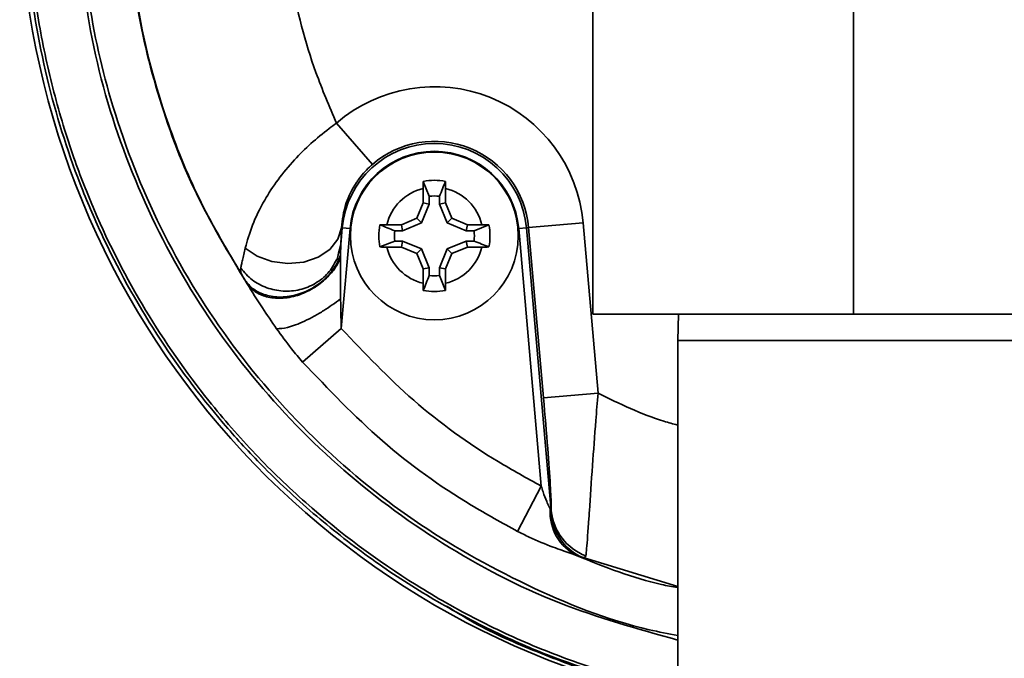
# Model space of a CAD drawing. Units: inches. Extents: x -4.1 to 10.8, y 0.2 to 13.
# Drawn here: x -3 to -2.9, y 8.8 to 8.8 of the extents above; entities that cross this region are included whole.
import ezdxf

# ---------------------------------------------------------------- set-up
doc = ezdxf.new("R2010")
doc.units = ezdxf.units.IN
doc.header["$MEASUREMENT"] = 0

msp = doc.modelspace()

# ---------------------------------------------------------------- linework, layer by layer
at = {"color": 7, "linetype": 'Continuous', "lineweight": 35}
for p, q in [((-2.917758684454118, 8.871574292631786), (-2.917758684454117, 8.795011792631785)), ((-2.886508684454117, 8.795011792631785), (-2.886508684454118, 8.871574292631786)), ((-2.944218896609576, 8.812959510270497), (-2.948519633951782, 8.817913352623343)), ((-2.937397817601139, 8.809144558589942), (-2.938107603788532, 8.810928187259652)), ((-2.938122017700475, 8.810079004172136), (-2.938122017700476, 8.80834858781768)), ((-2.935438684367139, 8.808348587817674), (-2.935438684367134, 8.810079004172131)), ((-2.938122017700476, 8.80834858781768), (-2.938888099070935, 8.806499103783235)), ((-2.937397817601135, 8.80820453546146), (-2.938122017700476, 8.80834858781768)), ((-2.937397817601139, 8.809144558589942), (-2.937397817601135, 8.80820453546146)), ((-2.93616288446648, 8.80820453546146), (-2.936162884466479, 8.809144558589942)), ((-2.93616288446648, 8.80820453546146), (-2.935438684367139, 8.808348587817674)), ((-2.93467260299668, 8.806499103783233), (-2.935438684367139, 8.808348587817674)), ((-2.937397817601135, 8.80820453546146), (-2.938333820311463, 8.80594482502377)), ((-2.935226881756154, 8.805944825023767), (-2.93616288446648, 8.80820453546146)), ((-2.938888099070935, 8.806499103783235), (-2.940737583105373, 8.805733022412777)), ((-2.938333820311463, 8.80594482502377), (-2.938888099070935, 8.806499103783235)), ((-2.935226881756154, 8.805944825023767), (-2.93467260299668, 8.806499103783233)), ((-2.93282311896224, 8.805733022412776), (-2.93467260299668, 8.806499103783233)), ((-2.925476932632564, 8.805380276715304), (-2.918941645173804, 8.805952040280829)), ((-2.918941645173804, 8.805952040280829), (-2.917154167492903, 8.785521076898084)), ((-2.947910474506596, 8.805365115373613), (-2.94799924091864, 8.803376848642877)), ((-2.94799924091864, 8.803376848642877), (-2.947825937190757, 8.805357719316838)), ((-2.946892324696649, 8.805276038807479), (-2.947941757519087, 8.793280966758772)), ((-2.947910474506596, 8.80536511537362), (-2.947825937190757, 8.805357719316838)), ((-2.946892324696649, 8.805276038807479), (-2.947825937190757, 8.805357719316838)), ((-2.940737583105373, 8.805733022412777), (-2.942467999459832, 8.805733022412777)), ((-2.940593530749156, 8.805008822313441), (-2.941533553877637, 8.805008822313438)), ((-2.940593530749156, 8.805008822313441), (-2.940737583105373, 8.805733022412777)), ((-2.938333820311463, 8.80594482502377), (-2.940593530749156, 8.805008822313441)), ((-2.932967171318457, 8.80500882231344), (-2.935226881756154, 8.805944825023767)), ((-2.932967171318457, 8.80500882231344), (-2.93282311896224, 8.805733022412776)), ((-2.932027148189973, 8.805008822313438), (-2.932967171318457, 8.80500882231344)), ((-2.93109270260778, 8.805733022412777), (-2.93282311896224, 8.805733022412776)), ((-2.932027148189973, 8.805008822313438), (-2.930243519520261, 8.805718608500838)), ((-2.926668377370953, 8.805276038807477), (-2.925734764876844, 8.805357719316838)), ((-2.923965906862322, 8.774386659547162), (-2.926668377370953, 8.805276038807477)), ((-2.925476932632564, 8.805380276715304), (-2.925734764876844, 8.805357719316838)), ((-2.925734764876844, 8.805357719316838), (-2.922765996917256, 8.771424546263981)), ((-2.923689454951661, 8.784949313332561), (-2.925476932632564, 8.805380276715304)), ((-2.94153355387764, 8.803773889178785), (-2.943317182547353, 8.803064102991385)), ((-2.94153355387764, 8.803773889178785), (-2.94059353074916, 8.803773889178785)), ((-2.94059353074916, 8.803773889178785), (-2.940737583105376, 8.803049689079447)), ((-2.94059353074916, 8.803773889178785), (-2.938333820311462, 8.802837886468451)), ((-2.935226881756151, 8.802837886468454), (-2.932967171318457, 8.80377388917878)), ((-2.932967171318457, 8.80377388917878), (-2.932823118962235, 8.80304968907944)), ((-2.932967171318457, 8.80377388917878), (-2.932027148189977, 8.803773889178782)), ((-2.94799924091864, 8.803376848642877), (-2.948027138157787, 8.802094894843556)), ((-2.942467999459832, 8.803049689079442), (-2.940737583105376, 8.803049689079447)), ((-2.940737583105376, 8.803049689079447), (-2.938888099070931, 8.802283607708981)), ((-2.938333820311462, 8.802837886468451), (-2.938888099070931, 8.802283607708981)), ((-2.938333820311462, 8.802837886468451), (-2.937397817601135, 8.800578176030756)), ((-2.936162884466482, 8.800578176030765), (-2.935226881756151, 8.802837886468454)), ((-2.935226881756151, 8.802837886468454), (-2.934672602996685, 8.80228360770899)), ((-2.934672602996685, 8.80228360770899), (-2.932823118962235, 8.80304968907944)), ((-2.932823118962235, 8.80304968907944), (-2.931092702607786, 8.803049689079446)), ((-2.948027138157787, 8.802094894843556), (-2.948026089185461, 8.80174340619286)), ((-2.948026089185457, 8.801743406192866), (-2.948021871734187, 8.796840044096882)), ((-2.938888099070931, 8.802283607708981), (-2.938122017700473, 8.800434123674542)), ((-2.935438684367136, 8.80043412367454), (-2.934672602996685, 8.80228360770899)), ((-2.937397817601135, 8.800578176030756), (-2.938122017700473, 8.800434123674542)), ((-2.938122017700473, 8.800434123674542), (-2.938122017700473, 8.798703707320083)), ((-2.937397817601135, 8.800578176030756), (-2.937397817601138, 8.799638152902283)), ((-2.936162884466483, 8.79963815290228), (-2.936162884466482, 8.800578176030765)), ((-2.936162884466482, 8.800578176030765), (-2.935438684367136, 8.80043412367454)), ((-2.935438684367141, 8.798703707320083), (-2.935438684367136, 8.80043412367454)), ((-2.959230746566703, 8.798634701407236), (-2.959471850358737, 8.799034724191293)), ((-2.936162884466483, 8.79963815290228), (-2.93545309827908, 8.797854524232562)), ((-2.886508684454117, 8.795011792631785), (-2.917758684454117, 8.795011792631785)), ((-2.907504164499993, 8.795011792631785), (-2.907602434454117, 8.791855542631785)), ((-2.855258684454118, 8.795011792631785), (-2.886508684454117, 8.795011792631785)), ((-2.952580252548072, 8.78926119683294), (-2.947941757519087, 8.793280966758772)), ((-2.907602434454118, 8.791855542631785), (-2.907602434454118, 8.646042215113313)), ((-2.875050182200957, 8.791855542631785), (-2.907602434454118, 8.791855542631785)), ((-2.865414934454118, 8.791855542631785), (-2.875050182200957, 8.791855542631785)), ((-2.923689454951661, 8.784949313332561), (-2.917154167492903, 8.785521076898084)), ((-2.926795707490323, 8.768939971122412), (-2.923965906862322, 8.774386659547162)), ((-2.92289630337027, 8.771587369844942), (-2.922794163096724, 8.771330438549498)), ((-2.918955481331109, 8.765793860279134), (-2.919663404620218, 8.766023672886682))]:
    msp.add_line(p, q, dxfattribs=at)
at = {"color": 8, "linetype": 'Continuous', "lineweight": 35}
for p, q in [((-2.948283530889368, 8.802310442586277), (-2.94799924091864, 8.803376848642877)), ((-2.907602434454118, 8.762326664094317), (-2.918955481331109, 8.765793860279134))]:
    msp.add_line(p, q, dxfattribs=at)
at = {"color": 7, "linetype": 'Continuous', "lineweight": 35, "flags": 128}
msp.add_lwpolyline([(-2.959460116050768, 8.802935226579164), (-2.958015546414411, 8.801951622806623), (-2.956262793987946, 8.801312069878538), (-2.954353175507961, 8.801071780990158), (-2.952451550102397, 8.801251500503257), (-2.950722086849693, 8.8018357130662), (-2.949314091910546, 8.802773983068596), (-2.948349118789098, 8.803985308794132), (-2.947910474506596, 8.80536511537362)], dxfattribs=at)
at = {"color": 7, "linetype": 'Continuous', "lineweight": 35}
msp.add_circle((-2.936780351033808, 8.804391355746107), 0.01006250000000009, dxfattribs=at)
for centre, radius, start, end in [((-2.886508684454118, 8.846574292631786), 0.1000000000000002, 100.4127893033018, 257.2800330804619), ((-2.9367803510338, 8.804391355746105), 0.01790684681836651, 5.000000000001207, 130.9632715811361), ((-2.9367803510338, 8.804391355746105), 0.01108777850164713, 5.000000000000424, 174.9999999999996), ((-2.9367803510338, 8.804391355746105), 0.01134659562321415, 5.000000000003146, 130.9632715811361), ((-2.9367803510338, 8.804391355746105), 0.01015059975948318, 5.00000000000063, 174.9999999999896), ((-2.936780351033803, 8.804391355746107), 0.006670214847471879, 78.5225639569036, 101.477436043166), ((-2.936780351033806, 8.804391355746107), 0.005843750000005618, 103.2729355923704, 166.7270644076141), ((-2.936780351033806, 8.804391355746107), 0.005843750000002364, 13.27293559238688, 76.72706440759218), ((-2.93678035103381, 8.804391355746109), 0.004793141165915728, 82.59841980871765, 97.40158019127183), ((-2.936780351033803, 8.804391355746107), 0.006670214847473709, 168.5225639568332, 191.4774360430979), ((-2.93678035103381, 8.804391355746109), 0.00479314116591173, 172.5984198087299, 187.4015801912037), ((-2.93678035103381, 8.804391355746109), 0.004793141165918582, 352.5984198087599, 7.401580191256506), ((-2.936780351033803, 8.804391355746107), 0.006670214847467643, 348.5225639569042, 11.47743604318554), ((-2.936780351033806, 8.804391355746107), 0.005843750000002005, 193.2729355923348, 256.7270644076439), ((-2.936780351033806, 8.804391355746107), 0.00584374999999931, 283.2729355923366, 346.7270644076857), ((-2.93678035103381, 8.804391355746109), 0.004793141165911691, 262.5984198087392, 277.4015801912412), ((-2.936780351033803, 8.804391355746107), 0.006670214847468663, 258.5225639567808, 281.4774360431145), ((-2.917106451448002, 8.771230561402978), 0.005800835935109373, 176.4735201422701, 243.8456731752369), ((-2.916460670129262, 8.771622618225658), 0.006340228870636088, 182.6413231495243, 246.8282211808465), ((-2.916334273969026, 8.77205628138149), 0.006462673544399976, 185.609698332425, 249.3302763018685)]:
    msp.add_arc(centre, radius, start, end, dxfattribs=at)
for points, knots in [([(-2.909595518916151, 8.749827971525677), (-2.914234394911764, 8.75113056344527), (-2.921212101925267, 8.75308989686605), (-2.930343109172961, 8.757184030764586), (-2.937356225549341, 8.760954029571577), (-2.94434660951928, 8.765514512160532), (-2.951003951855101, 8.770693630299201), (-2.956738987885968, 8.775999215558956), (-2.963150274312974, 8.78290921857951), (-2.969933924917203, 8.791855632600285), (-2.97545020380357, 8.801640279744198), (-2.97992330807659, 8.81190797335638), (-2.983356370869731, 8.822602164398232), (-2.985417985687396, 8.83426021146593), (-2.986070156816925, 8.844400366514925), (-2.98590227237923, 8.85274619597608), (-2.985020740683064, 8.861138523642111), (-2.982916233032781, 8.872123038453429), (-2.979438724099392, 8.88280484154938), (-2.97465780548072, 8.892910158288359), (-2.970428681194635, 8.900180307081738), (-2.96562411209036, 8.907043737779615), (-2.960294932683945, 8.913453874776437), (-2.954378862078327, 8.919455482061986), (-2.945879316898647, 8.926712929576674), (-2.936495374657934, 8.932876850081069), (-2.926460889370406, 8.93779929048276), (-2.918617968556105, 8.940841361485296), (-2.910573744697456, 8.94320041369843), (-2.902399491253619, 8.944877682767908), (-2.894024648163086, 8.945877144434249), (-2.885610074675356, 8.946158964503732), (-2.877228859425382, 8.94572185230254), (-2.86894980716592, 8.944593501119131), (-2.860705876398718, 8.942757096016278), (-2.851182167642023, 8.939769769725904), (-2.840434139478035, 8.935059893910394), (-2.83083752511866, 8.929218378310019), (-2.823639007299254, 8.923748183931195), (-2.816917483309773, 8.917884376074674), (-2.809244686559764, 8.9097005068969), (-2.800797341054155, 8.897796651499464), (-2.794965382951278, 8.886172610000065), (-2.791250566743718, 8.875624952002733), (-2.788986955885671, 8.866785917609759), (-2.787476422907418, 8.857940103939002), (-2.787269608327839, 8.851837870735363), (-2.787180442344943, 8.849206955533123)], [0, 0, 0, 0, 0.03259986436311631, 0.04903608167600847, 0.06771866564359097, 0.08653099531585481, 0.1055437615383275, 0.1248327764090403, 0.1394216862108693, 0.1694067736427663, 0.2007074122535728, 0.2152989840116366, 0.2452917126383686, 0.276602157535122, 0.2952856044831907, 0.3141012795216471, 0.3331210157728887, 0.3524175890725565, 0.3898495934727129, 0.4088511581306337, 0.4281302191776066, 0.4467914989242728, 0.4655817981967874, 0.4845746250945069, 0.5038457134295521, 0.541274309813991, 0.5602699295126128, 0.5795431849711823, 0.5982238448835774, 0.617034114340809, 0.6360447850588435, 0.6553317776565157, 0.6740358311176874, 0.692871345308487, 0.7119083457412944, 0.7312219024451542, 0.7604558771185441, 0.7912229346485167, 0.807127515886294, 0.8217002551924523, 0.8516534706664977, 0.8829242272074951, 0.9203586380168256, 0.939361592995091, 0.9586419389140318, 0.9821688965309701, 1, 1, 1, 1]), ([(-2.973615735165718, 8.846574292631775), (-2.97344061050186, 8.84238908474422), (-2.97308660155825, 8.833928819979514), (-2.970222400804139, 8.821563427848039), (-2.965801670348958, 8.809567563054996), (-2.9614366786807, 8.802304984522044), (-2.959230746566699, 8.79863470140723)], [0, 0, 0, 0, 0.2472776349389604, 0.4998638820770538, 0.7472466369361631, 1, 1, 1, 1]), ([(-2.959833236576177, 8.799660790719528), (-2.961546081516175, 8.802540832394358), (-2.964995156404189, 8.808340236172905), (-2.969368312502859, 8.81906156735368), (-2.972834240565866, 8.831842447121689), (-2.973317149234594, 8.841617561315115), (-2.973562020902999, 8.84657429263183)], [0, 0, 0, 0, 0.2028052911063275, 0.4083794279196706, 0.7000030731901628, 1, 1, 1, 1]), ([(-2.954823442896391, 8.846574292631786), (-2.954634638340083, 8.842795466517996), (-2.954251591555929, 8.835128982090556), (-2.951756891825957, 8.825509899583917), (-2.949376441342912, 8.819923936220901), (-2.948519633951783, 8.817913352623345)], [0, 0, 0, 0, 0.3835330060073133, 0.7781119663683432, 1, 1, 1, 1]), ([(-2.959460116050768, 8.802935226579164), (-2.95921074947547, 8.803820069120585), (-2.958712025070853, 8.805589723169538), (-2.956966646068782, 8.809251200342771), (-2.953983887725705, 8.813333739208959), (-2.95064157657865, 8.816370024860975), (-2.948814568529997, 8.817698841299201), (-2.948519633951782, 8.817913352623343)], [0, 0, 0, 0, 0.1953652587781134, 0.3907236655543577, 0.6950415600137478, 0.9507704473788554, 1, 1, 1, 1]), ([(-2.944218896609576, 8.812959510270497), (-2.944334017511196, 8.81285683958423), (-2.944962081553566, 8.81229670006706), (-2.945604968277042, 8.811545522492072), (-2.946624668850793, 8.810079892012613), (-2.947656828945236, 8.807869314723243), (-2.947816041119579, 8.806297440091155), (-2.947910474506596, 8.80536511537362)], [0, 0, 0, 0, 0.04083562453371498, 0.2227865405530658, 0.2635109623507937, 0.563166858236412, 1, 1, 1, 1]), ([(-2.938122017700475, 8.810079004172136), (-2.938121418801484, 8.810220868003121), (-2.938120215280545, 8.81050595128729), (-2.938111820924759, 8.81078699646211), (-2.938107603788532, 8.810928187259652)], [0, 0, 0, 0, 0.4976224102327781, 1, 1, 1, 1]), ([(-2.936162884466479, 8.809144558589942), (-2.936043230982297, 8.809447038391774), (-2.93580686208962, 8.810044570643381), (-2.935570038305926, 8.810636099296586), (-2.935453098279081, 8.810928187259655)], [0, 0, 0, 0, 0.506215021896336, 1, 1, 1, 1]), ([(-2.935453098279081, 8.810928187259655), (-2.935448915471669, 8.810788341071781), (-2.935440509873818, 8.810507311920624), (-2.935439294795954, 8.810222225446608), (-2.935438684367134, 8.810079004172131)], [0, 0, 0, 0, 0.4976216427977571, 1, 1, 1, 1]), ([(-2.943317182547347, 8.805718608500836), (-2.943177336359475, 8.805722791308247), (-2.942896307208319, 8.805731196906097), (-2.942611220734306, 8.805732411983957), (-2.942467999459832, 8.805733022412777)], [0, 0, 0, 0, 0.4976216427991569, 1, 1, 1, 1]), ([(-2.941533553877637, 8.805008822313438), (-2.941836033679468, 8.805128475797618), (-2.942433565931073, 8.805364844690294), (-2.943025094584277, 8.805601668473988), (-2.943317182547347, 8.805718608500836)], [0, 0, 0, 0, 0.5062150218966015, 1, 1, 1, 1]), ([(-2.93109270260778, 8.805733022412777), (-2.930950838776795, 8.805732423513792), (-2.930665755492626, 8.805731219992863), (-2.930384710317803, 8.80572282563707), (-2.930243519520261, 8.805718608500838)], [0, 0, 0, 0, 0.49762241023307, 0.9999999999999999, 0.9999999999999999, 0.9999999999999999, 0.9999999999999999]), ([(-2.932027148189977, 8.803773889178782), (-2.931724668388147, 8.8036542356946), (-2.931127136136541, 8.803417866801922), (-2.930535607483333, 8.803181043018233), (-2.930243519520261, 8.803064102991387)], [0, 0, 0, 0, 0.506215021896195, 1, 1, 1, 1]), ([(-2.959994559131472, 8.800525779917947), (-2.959968568990861, 8.800659997589708), (-2.95991636703256, 8.800929577712774), (-2.95979582364911, 8.801486355998605), (-2.959647165402633, 8.802143817020083), (-2.959522622604528, 8.802670760096612), (-2.959460116050768, 8.802935226579164)], [0, 0, 0, 0, 0.244877196713071, 0.4918430185819299, 0.7449620358518226, 1, 1, 1, 1]), ([(-2.942467999459832, 8.803049689079442), (-2.942609863290818, 8.803050287978431), (-2.942894946574987, 8.803051491499364), (-2.943175991749809, 8.803059885855156), (-2.943317182547353, 8.803064102991385)], [0, 0, 0, 0, 0.4976224102332897, 1, 1, 1, 1]), ([(-2.930243519520261, 8.803064102991387), (-2.930383365708134, 8.803059920183975), (-2.930664394859293, 8.803051514586127), (-2.930949481333309, 8.803050299508264), (-2.931092702607786, 8.803049689079446)], [0, 0, 0, 0, 0.4976216427981145, 0.9999999999999999, 0.9999999999999999, 0.9999999999999999, 0.9999999999999999]), ([(-2.948027138157787, 8.802094894843556), (-2.948216494933738, 8.801639628386178), (-2.948621658222869, 8.800665502932382), (-2.949777234190641, 8.799268081859756), (-2.95139718827031, 8.798034671874007), (-2.953377327257758, 8.797211606806785), (-2.955420760557582, 8.796958819758675), (-2.957213233021879, 8.797279790237033), (-2.958603452996219, 8.797996497815785), (-2.95919526267992, 8.798704045361896), (-2.959471850358737, 8.799034724191293)], [0, 0, 0, 0, 0.1059278080944304, 0.2266518265443956, 0.3597409552414034, 0.4999999999999998, 0.64025904475859, 0.7733481734556017, 0.8940721919055628, 1, 1, 1, 1]), ([(-2.959230746566703, 8.798634701407236), (-2.958971352932825, 8.79833444809286), (-2.958417767112496, 8.797693661444162), (-2.957102085168954, 8.797069027805996), (-2.955397663745753, 8.796819485319503), (-2.953437962099519, 8.79709944313064), (-2.951510231645761, 8.79789804384761), (-2.949893379399519, 8.799069065590388), (-2.94869765961836, 8.800390481494581), (-2.948240364090064, 8.801311734700999), (-2.948026089185461, 8.80174340619286)], [0, 0, 0, 0, 0.1066375847095986, 0.2275809699982816, 0.3603757209071345, 0.5000000000000769, 0.6396242790930093, 0.7724190300018153, 0.893362415290432, 1, 1, 1, 1]), ([(-2.948501931304, 8.801519081410529), (-2.948497715507431, 8.801525472198067), (-2.948344779023957, 8.801757310845032), (-2.948313726971352, 8.802037741849862), (-2.948283530889368, 8.802310442586277)], [0, 0, 0, 0, 0.02756566957151313, 0.9999999999999999, 0.9999999999999999, 0.9999999999999999, 0.9999999999999999]), ([(-2.95983006712608, 8.799656008090363), (-2.95990478475619, 8.799820296902075), (-2.960054200513579, 8.800148831642762), (-2.960014437862138, 8.800400141427145), (-2.959994559131472, 8.800525779917947)], [0, 0, 0, 0, 0.5000652636315966, 1, 1, 1, 1]), ([(-2.959471850358737, 8.799034724191293), (-2.959541890711082, 8.799152847573225), (-2.959681953233825, 8.799389063673154), (-2.95978070010154, 8.79956703431893), (-2.95983006712608, 8.799656008090363)], [0, 0, 0, 0, 0.5000649065335253, 1, 1, 1, 1]), ([(-2.937397817601138, 8.799638152902283), (-2.937517471085319, 8.799335673100451), (-2.937753839977995, 8.798738140848844), (-2.937990663761691, 8.798146612195639), (-2.938107603788537, 8.797854524232568)], [0, 0, 0, 0, 0.5062150218963245, 1, 1, 1, 1]), ([(-2.955705002105047, 8.79325648063447), (-2.956282733207476, 8.794093699588517), (-2.957527755379235, 8.795897923311323), (-2.958636497263747, 8.797679717912425), (-2.959230746566698, 8.79863470140723)], [0, 0, 0, 0, 0.4640327823338174, 1, 1, 1, 1]), ([(-2.938107603788537, 8.797854524232568), (-2.938111786595944, 8.79799437042044), (-2.938120192193786, 8.798275399571596), (-2.938121407271651, 8.79856048604561), (-2.938122017700473, 8.798703707320083)], [0, 0, 0, 0, 0.4976216427993241, 1, 1, 1, 1]), ([(-2.935438684367141, 8.798703707320085), (-2.935439283266126, 8.798561843489098), (-2.935440486787054, 8.798276760204928), (-2.935448881142848, 8.797995715030105), (-2.93545309827908, 8.797854524232562)], [0, 0, 0, 0, 0.4976224102335802, 0.9999999999999999, 0.9999999999999999, 0.9999999999999999, 0.9999999999999999]), ([(-2.955705002105047, 8.79325648063447), (-2.955304035777488, 8.793268162795998), (-2.954686777382125, 8.793286146631008), (-2.953436932658069, 8.793699777190609), (-2.952357519999958, 8.79415440111283), (-2.951205365862584, 8.79474062393487), (-2.949703312641632, 8.795610532824941), (-2.948684005711578, 8.7963558753193), (-2.948021871734187, 8.796840044096884)], [0, 0, 0, 0, 0.2391605771989815, 0.3681702526360784, 0.5000000000000441, 0.631829747363993, 0.7608394228010508, 1, 1, 1, 1]), ([(-2.948021871734187, 8.796840044096882), (-2.948014683519789, 8.796215479072918), (-2.948006412542235, 8.795496835608947), (-2.947978785589672, 8.794310318309734), (-2.94795857919885, 8.793748596367339), (-2.947941757519087, 8.793280966758772)], [0, 0, 0, 0, 0.5265241160812404, 0.605834621097194, 1, 1, 1, 1]), ([(-2.952580252548072, 8.78926119683294), (-2.953028375537213, 8.789791082137711), (-2.95412365074002, 8.791086195864768), (-2.955117674893144, 8.792450418597268), (-2.955705002105047, 8.79325648063447)], [0, 0, 0, 0, 0.4091419106287869, 1, 1, 1, 1]), ([(-2.947941757519087, 8.793280966758772), (-2.945133988314319, 8.790320541846185), (-2.939452016543854, 8.784329646742226), (-2.931095960763244, 8.778304484125984), (-2.92570348872188, 8.775341426651545), (-2.923965906862322, 8.774386659547162)], [0, 0, 0, 0, 0.3983552776479531, 0.8061358598731043, 0.9999999999999999, 0.9999999999999999, 0.9999999999999999, 0.9999999999999999]), ([(-2.926795707490323, 8.768939971122412), (-2.928663973567027, 8.769966502645966), (-2.934372705072457, 8.773103204062805), (-2.943368383047399, 8.779565843805827), (-2.949485944417746, 8.786004484425542), (-2.952580252548072, 8.78926119683294)], [0, 0, 0, 0, 0.1938144200587649, 0.5922253258210033, 1, 1, 1, 1]), ([(-2.922765996917256, 8.771424546263981), (-2.922763850585886, 8.771599651250977), (-2.922757001386835, 8.772158432121243), (-2.922870893840102, 8.774465380167587), (-2.923186570164634, 8.77901156093343), (-2.923513156019077, 8.78286768462372), (-2.923689454951661, 8.784949313332561)], [0, 0, 0, 0, 0.1137784031985204, 0.3630804367572608, 0.6561754356050754, 0.9999999999999999, 0.9999999999999999, 0.9999999999999999, 0.9999999999999999]), ([(-2.917154167492903, 8.785521076898084), (-2.917244289823131, 8.78442705000633), (-2.917488761742958, 8.781459318769329), (-2.917850930736976, 8.776462687980473), (-2.918105706143837, 8.772639428380849), (-2.918338587475477, 8.76921003739315), (-2.918490722758821, 8.767082393632688), (-2.918585532825987, 8.766267066779745), (-2.918615471617839, 8.76600960571394)], [0, 0, 0, 0, 0.122998025962365, 0.333652752495316, 0.5783561003610176, 0.6268570619301534, 0.8821702263494373, 0.9999999999999999, 0.9999999999999999, 0.9999999999999999, 0.9999999999999999]), ([(-2.923965906862322, 8.774386659547162), (-2.923895355084775, 8.774150071011944), (-2.923706122275475, 8.773515497161027), (-2.923394725752421, 8.772655725440103), (-2.923058697776302, 8.77198144875116), (-2.922934909179819, 8.771681053707411), (-2.92289630337027, 8.771587369844942)], [0, 0, 0, 0, 0.241641097794605, 0.6481257505827099, 0.8902613758956235, 1, 1, 1, 1]), ([(-2.922794163096724, 8.771330438549498), (-2.922790156590782, 8.7713218759647), (-2.92278290624472, 8.77130638074171), (-2.922773487656793, 8.771296321962602), (-2.922766735999017, 8.771300522978686), (-2.922762430293648, 8.771323858742273), (-2.922762365880109, 8.771367279532308), (-2.922764807557801, 8.771405788337258), (-2.922765996917256, 8.771424546263981)], [0, 0, 0, 0, 0.1502694716678682, 0.2719341211501669, 0.3942068769611788, 0.5355270239026247, 0.7737517416856212, 1, 1, 1, 1]), ([(-2.919663404620218, 8.766023672886682), (-2.919931267903062, 8.766121402614614), (-2.920813034253416, 8.766443114439415), (-2.92278782245269, 8.767114660854695), (-2.924937542107181, 8.76800287970042), (-2.926337205470058, 8.768708743959289), (-2.926795707490323, 8.768939971122412)], [0, 0, 0, 0, 0.1257573928030777, 0.4139747564671379, 0.8080297268525385, 1, 1, 1, 1]), ([(-2.918615471617839, 8.76600960571394), (-2.918676376111446, 8.765884767748776), (-2.918742203231245, 8.765749839713067), (-2.918940641866377, 8.765790797415962), (-2.918955481331109, 8.765793860279134)], [0, 0, 0, 0, 0.9252188732233287, 1, 1, 1, 1]), ([(-2.935306687103112, 8.759981058962188), (-2.93421745264499, 8.75929851699837), (-2.93078880464684, 8.75715003911976), (-2.924498691391402, 8.754449782673102), (-2.916777485673315, 8.75153180528363), (-2.911447443692229, 8.75019377137092), (-2.908814283834188, 8.749532752714757)], [0, 0, 0, 0, 0.1347267425790567, 0.4240873696169274, 0.7154862897056268, 1, 1, 1, 1])]:
    msp.add_open_spline(points, degree=3, knots=knots, dxfattribs=at)
at = {"color": 8, "linetype": 'Continuous', "lineweight": 35}
for points, knots in [([(-2.907602434454118, 8.749786178560674), (-2.90780261973491, 8.749821645966897), (-2.910704055216234, 8.750335701697841), (-2.916194817613835, 8.751968122784794), (-2.924023982987574, 8.754718232228916), (-2.931653723086317, 8.75823737014399), (-2.941348864958643, 8.763723371277587), (-2.950322965820795, 8.770417396336882), (-2.958350239548729, 8.778151239120866), (-2.964969018660914, 8.785730468914057), (-2.971694163757416, 8.795384296178618), (-2.976808633983709, 8.805337680915512), (-2.980252613201948, 8.814177790909506), (-2.982521749198333, 8.821624180932469), (-2.984265168610548, 8.829758531958024), (-2.985386362537917, 8.838100173538184), (-2.98552789020217, 8.843736017486167), (-2.98559916514442, 8.846574292632138)], [0, 0, 0, 0, 0.004540464941896884, 0.06580836529050257, 0.127502923733598, 0.189866890704421, 0.2531427281410558, 0.3761169201431025, 0.438535389561155, 0.5018708797969403, 0.6005886806396895, 0.7005264852061178, 0.7509790354014451, 0.8123567534377666, 0.8741617838038995, 0.9366264423324918, 1, 1, 1, 1]), ([(-2.979665282108994, 8.846574292631786), (-2.979402568031203, 8.84133264451433), (-2.978877127105028, 8.830849093481708), (-2.974797521222962, 8.81555816391506), (-2.968341230062342, 8.801165084067428), (-2.959554153507029, 8.788046954528708), (-2.948672089993174, 8.776615735256994), (-2.936050356770401, 8.767200091025979), (-2.922272090851386, 8.759981687504439), (-2.912413800862557, 8.757241674685748), (-2.907602434454118, 8.755904403652991)], [0, 0, 0, 0, 0.1257991995099969, 0.2516045141477064, 0.3774751687786253, 0.5033580448138202, 0.6290397579370736, 0.7547303587486164, 0.8802954554731266, 1, 1, 1, 1]), ([(-2.907602434454118, 8.756453407815018), (-2.908741203563003, 8.756670512543494), (-2.914992457894642, 8.757862305386931), (-2.925817443209776, 8.762239468818821), (-2.939463626419611, 8.769883889776313), (-2.951551284792124, 8.779904487797884), (-2.96184286995293, 8.791748348348186), (-2.969972889074366, 8.805198820128435), (-2.97546525630437, 8.819144625029585), (-2.978655065226528, 8.833070192165533), (-2.979043230579934, 8.842072998310732), (-2.9792373085677, 8.846574292631786)], [0, 0, 0, 0, 0.02798860489764832, 0.153642987184869, 0.2793030832703697, 0.4050103778844097, 0.530715948657854, 0.6567116538976897, 0.7826990961425587, 0.8913521730094317, 1, 1, 1, 1]), ([(-2.959994559131472, 8.800525779917947), (-2.959569988001922, 8.800029589987336), (-2.958721061524663, 8.799037462307126), (-2.956921404501055, 8.79808962933239), (-2.954931421503057, 8.797680637393274), (-2.952891672969485, 8.79785352272187), (-2.951023324769033, 8.798614295247543), (-2.94944278039357, 8.799844659891331), (-2.948814267144995, 8.800963219839128), (-2.948501931304, 8.801519081410529)], [0, 0, 0, 0, 0.1431431799466767, 0.2862136095411359, 0.4293186338451099, 0.5724236581491031, 0.7155286824530817, 0.8586337067570763, 0.9999999999999999, 0.9999999999999999, 0.9999999999999999, 0.9999999999999999]), ([(-2.917154167492903, 8.785521076898084), (-2.914571220961276, 8.784257040304587), (-2.911472024973942, 8.782740362707726), (-2.908154973285402, 8.781842060695643), (-2.907602434454118, 8.781692425781717)], [0, 0, 0, 0, 0.8334247147271514, 1, 1, 1, 1]), ([(-2.919663404620218, 8.766023672886682), (-2.916336889809697, 8.764673781275128), (-2.912401823232124, 8.763076940838054), (-2.908245242960489, 8.762310501052575), (-2.907602434454118, 8.762191972362757)], [0, 0, 0, 0, 0.8453515956958755, 1, 1, 1, 1])]:
    msp.add_open_spline(points, degree=3, knots=knots, dxfattribs=at)

doc.saveas('drawing.dxf')
